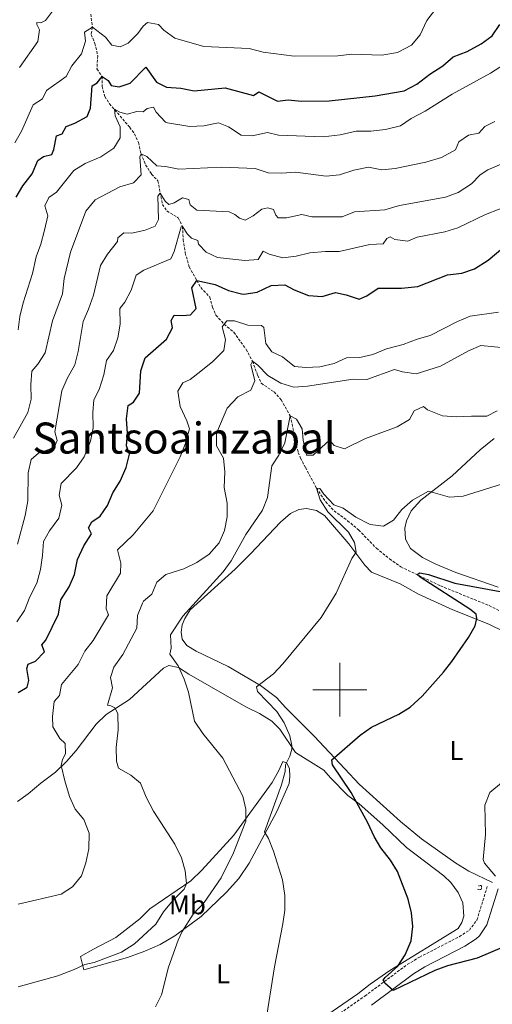
# Model space of a CAD drawing. Units: metres. Extents: x 620496 to 625003, y 4712890 to 4715939.
# Drawn here: x 621881 to 622057, y 4713883 to 4714248 of the extents above; entities that cross this region are included whole.
import ezdxf
from ezdxf.enums import TextEntityAlignment as Align

# ---------------------------------------------------------------- set-up
doc = ezdxf.new("R2010")
doc.units = ezdxf.units.M
doc.header["$MEASUREMENT"] = 0
doc.linetypes.add('TRAZOS', pattern=[0.75, 0.5, -0.25])
doc.linetypes.add('TRAZOSX2', pattern=[1.5, 1, -0.5])
for name, color, linetype, lineweight in [('Level 11', 142, 'TRAZOSX2', 13), ('Level 21', 1, 'TRAZOS', 0), ('Level 36', 92, 'Continuous', 0), ('Level 37', 92, 'Continuous', 0), ('Level 4', 36, 'Continuous', 30), ('Level 45', 7, 'Continuous', 0), ('Level 5', 36, 'Continuous', 0), ('Level 63', 7, 'Continuous', 0)]:
    doc.layers.add(name, color=color, linetype=linetype, lineweight=lineweight)
doc.styles.add('Arial', font='ARIAL.TTF', dxfattribs={"height": 0.2})

msp = doc.modelspace()

# ---------------------------------------------------------------- linework, layer by layer
at = {"layer": 'Level 11', "color": 142, "linetype": 'TRAZOSX2', "lineweight": 13}
msp.add_polyline3d([(621907.66, 4714250.36, 706.2), (621908.27, 4714245.55, 705.01), (621907.8, 4714242.82, 703.91), (621909.21, 4714239.55, 702.54), (621910.23, 4714234.96, 701.67), (621909.98, 4714230.05, 700.59), (621911.84, 4714227.32, 700.01), (621911.9, 4714223.59, 698.46), (621912.88, 4714219.82, 696.93), (621914.64, 4714217.19, 695.57), (621922.12, 4714208.41, 692.9), (621923.83, 4714206.06, 692.07), (621925.34, 4714202.77, 690.99), (621926.32, 4714198.61, 690.01), (621928.01, 4714194.57, 688.84), (621930.18, 4714191.09, 687.57), (621932.59, 4714188.63, 686.49), (621934.25, 4714179.85, 684.02), (621935.91, 4714177.44, 682.94), (621940.11, 4714174.85, 681.32), (621941.65, 4714171.73, 680.01), (621941.94, 4714166.83, 678.84), (621942.7, 4714161.93, 677.94), (621944.17, 4714156.71, 676.44), (621946.98, 4714151.66, 675.01), (621948.46, 4714149.03, 673.86), (621951.78, 4714145.49, 672.03), (621952.78, 4714141.77, 671.23), (621954.05, 4714138.76, 670.78), (621957.13, 4714135.43, 670.01), (621960.73, 4714132.48, 668.46), (621965.27, 4714126.14, 665.48), (621967.62, 4714121.72, 665.01), (621969.58, 4714116.44, 664.19), (621970.88, 4714113.6, 662.94), (621975.6, 4714110.36, 661.56), (621978.31, 4714107.4, 661.35), (621981.64, 4714101.44, 660.01), (621983.01, 4714095.28, 659.45), (621983.37, 4714092, 658.27), (621984.61, 4714087.96, 658.01), (621985.42, 4714085.86, 657.54), (621987.26, 4714082.34, 656.98), (621991.33, 4714074.73, 655.01), (621994.77, 4714069.62, 654.87), (621997.88, 4714066.31, 654.19), (622002.87, 4714062.63, 653.65), (622006.99, 4714059.18, 652.78), (622013.56, 4714052.4, 652.03), (622018.44, 4714048.49, 651.42), (622022.62, 4714045.52, 650.43), (622037.33, 4714038.47, 649.56), (622055.37, 4714031.15, 647.38), (622063.82, 4714026.92, 646.51)], dxfattribs=at)
at = {"layer": 'Level 21', "color": 19, "linetype": 'TRAZOSX2', "lineweight": 0}
msp.add_polyline3d([(621990.34, 4713873.34, 652.2), (622009.28, 4713886.45, 650.5), (622024.98, 4713898.14, 649.49), (622029.55, 4713900.86, 649.1), (622044.29, 4713908.45, 647.8), (622048.02, 4713910.88, 647.38), (622050.8, 4713914.62, 646.58), (622054.76, 4713927.38, 645.22)], dxfattribs=at)
at = {"layer": 'Level 21', "color": 19, "linetype": 'Continuous', "lineweight": 0}
msp.add_polyline3d([(622011.68, 4713883.12, 650.5), (622027.26, 4713894.72, 649.49), (622031.54, 4713897.27, 649.1), (622046.36, 4713904.9, 647.8), (622050.51, 4713907.61, 647.38), (622051.8, 4713908.75, 647.19), (622054.54, 4713912.83, 646.58), (622058.68, 4713926.16, 645.22)], dxfattribs=at)
at = {"layer": 'Level 21', "color": 1, "linetype": 'TRAZOS', "lineweight": 0}
msp.add_polyline3d([(622051.06, 4713926.03, 644.91), (622052.44, 4713925.92, 645.64), (622052.56, 4713927.39, 645.64), (622051.41, 4713927.32, 644.82)], dxfattribs=at)
at = {"layer": 'Level 36', "color": 92, "linetype": 'Continuous', "lineweight": 0}
for points in [[(622058.65, 4714038.03, 650.3), (622043.05, 4714043.46, 651.62), (622035.62, 4714046.51, 652.11), (622030.62, 4714048.95, 652.91), (622026.16, 4714052.36, 653.4), (622024.36, 4714055.73, 653.68), (622024.07, 4714059.85, 654.01), (622024.67, 4714062.62, 654.25), (622026.39, 4714066.31, 654.55), (622030.05, 4714070.18, 654.76), (622041.65, 4714079.32, 655.75), (622052.04, 4714088.84, 656.9), (622057.25, 4714093.15, 657.28)], [(621977.97, 4714062.13, 657.86), (621981.68, 4714065.31, 657.56), (621984.82, 4714066.74, 657.3), (621987.61, 4714067.2, 657.04), (621991.3, 4714066.43, 656.74), (621994.31, 4714064.56, 656.48), (622003.33, 4714054.01, 655.47), (622009.29, 4714046.17, 654.55), (622011.76, 4714043.6, 654.39), (622022.38, 4714039.27, 653.43), (622029.19, 4714035.44, 652.91), (622041.9, 4714029.63, 651.15), (622055.2, 4714024.34, 649.53), (622061.03, 4714021.46, 648.78)], [(622056.57, 4713928.53, 645.18), (622047.78, 4713932.74, 645.44), (622043.01, 4713935.69, 645.7), (622030.25, 4713944.66, 647.22), (622022.44, 4713951.1, 647.81), (622007.12, 4713965.02, 649.17), (622001.84, 4713970.72, 649.55), (621990.45, 4713982.74, 651.26), (621979.96, 4713993.3, 653.14), (621976.55, 4713997.06, 654.01), (621970.55, 4714001.59, 655.05), (621958.65, 4714008.56, 656.97), (621946.77, 4714014.24, 658.8), (621943.34, 4714016.38, 659.27), (621941.6, 4714018.74, 659.53), (621941.24, 4714021.3, 659.7), (621941.56, 4714024.02, 659.74), (621942.58, 4714026.33, 660.05), (621944.55, 4714029.57, 660.05), (621961.14, 4714044.66, 659.25), (621966.92, 4714050.3, 658.83), (621977.97, 4714062.13, 657.86)], [(621880.46, 4713958.61, 673.88), (621884.5, 4713961.38, 673.25), (621889.11, 4713965.31, 672.19), (621894.6, 4713969.48, 670.6), (621898.62, 4713973.36, 669.56), (621902.27, 4713977.5, 668.27), (621909.68, 4713987.16, 666.53), (621913.43, 4713990.85, 665.62), (621922.01, 4713996.4, 664.02), (621934.58, 4714007.98, 660.78), (621936.67, 4714008.93, 660.43), (621940.17, 4714008.26, 660.1), (621944.02, 4714005.75, 659.81), (621959.11, 4713997.09, 657.61), (621965.41, 4713993.53, 657.37), (621970.18, 4713991.17, 656.74), (621974.81, 4713988.31, 656.22), (621977.7, 4713985.42, 655.8), (621983.58, 4713976.71, 654.79), (621994.05, 4713970.13, 651.38), (621996.48, 4713967.33, 651.36), (622002.92, 4713960.78, 650.61), (622007.15, 4713957.64, 650.21), (622015.99, 4713949.94, 649.39), (622024.75, 4713941.45, 649.13), (622038.55, 4713930.99, 648.42), (622041.11, 4713928.55, 648.33), (622043.88, 4713924.79, 648), (622045.64, 4713920.96, 647.93), (622045.95, 4713916.06, 647.98), (622045.25, 4713913.71, 648.02), (622043.86, 4713911.53, 648.24), (622018.52, 4713895.89, 650.28), (622011.3, 4713890.86, 650.61), (622006.73, 4713887.25, 651.22), (621976.83, 4713866.81, 653.73)], [(621905.15, 4713896.12, 664.37), (621903.83, 4713901.05, 666.17), (621908.74, 4713903.79, 667.25), (621916.97, 4713908.19, 667.56), (621925.85, 4713915.03, 667.14), (621929.51, 4713918.72, 666.69), (621944.71, 4713929.19, 664.77), (621948.82, 4713933.07, 663.9), (621960.72, 4713946.02, 660.98), (621974.86, 4713965.56, 657.79), (621977.35, 4713970, 656.76), (621978.91, 4713973.38, 655.68), (621980.34, 4713972.81, 654.85), (621981.34, 4713970.62, 654.45), (621981.52, 4713967.87, 654.03), (621981.24, 4713965.25, 653.84), (621976.68, 4713954.9, 654.24), (621966.4, 4713935.65, 655.96), (621962.54, 4713929.99, 656.57), (621958.04, 4713924.91, 657.3), (621948.59, 4713915.91, 658.66), (621938.8, 4713908.77, 660.66), (621933.39, 4713905.52, 661.43), (621927.7, 4713903.04, 662.6), (621921.31, 4713900.78, 663.31), (621905.15, 4713896.12, 664.37)]]:
    msp.add_polyline3d(points, dxfattribs=at)
at = {"layer": 'Level 4', "color": 36, "linetype": 'Continuous', "lineweight": 30}
for points in [[(621880, 4714182.56, 700.01), (621882.55, 4714186.77, 700.01), (621885.92, 4714191.2, 700.01), (621888.01, 4714196.16, 700.01), (621890.13, 4714197.67, 700.01), (621893.26, 4714198.33, 700.01), (621893.99, 4714200.2, 700.01), (621894.97, 4714205.23, 700.01), (621897.13, 4714206, 700.01), (621898.52, 4714208.7, 700.01), (621901.79, 4714210.01, 700.01), (621906.39, 4714212.43, 700.01), (621907.63, 4714215.48, 700.01), (621908.17, 4714223.83, 700.01), (621910.03, 4714224.91, 700.01), (621911.84, 4714227.32, 700.01), (621914.16, 4714225.74, 700.01), (621915.25, 4714223.91, 700.01), (621918.19, 4714223.46, 700.01), (621922.25, 4714224.85, 700.01), (621928.06, 4714230.7, 700.01), (621932.05, 4714225.21, 700.01), (621935.78, 4714223.33, 700.01), (621941.07, 4714222.95, 700.01), (621945.99, 4714221.97, 700.01), (621957.54, 4714223.1, 700.01), (621968.04, 4714220.22, 700.01), (621969.99, 4714221.6, 700.01), (621976.91, 4714218.13, 700.01), (621980.81, 4714218.57, 700.01), (621985.79, 4714218.07, 700.01), (621996, 4714218.3, 700.01), (622013.14, 4714220.07, 700.01), (622023.84, 4714221.93, 700.01), (622028.59, 4714224.4, 700.01), (622033.36, 4714228.09, 700.01), (622038.21, 4714231.19, 700.01), (622041.96, 4714234.51, 700.01), (622047.23, 4714236.59, 700.01), (622052.38, 4714239.41, 700.01), (622056.45, 4714242.32, 700.01), (622059.25, 4714246.54, 700.01)], [(621905.06, 4714053.27, 675.01), (621907.98, 4714057.78, 675.01), (621906.89, 4714059.93, 675.01), (621908.06, 4714062.21, 675.01), (621911.16, 4714064.26, 675.01), (621913.89, 4714068.3, 675.01), (621915.84, 4714072.9, 675.01), (621918.59, 4714077.33, 675.01), (621920.85, 4714082.33, 675.01), (621922.04, 4714087.34, 675.01), (621920.96, 4714090.43, 675.01), (621921.23, 4714095.11, 675.01), (621920.89, 4714100.33, 675.01), (621921.55, 4714105.28, 675.01), (621923.51, 4714106.59, 675.01), (621925.75, 4714109.95, 675.01), (621926.2, 4714118.21, 675.01), (621927.78, 4714123.02, 675.01), (621935.7, 4714129.87, 675.01), (621937.98, 4714134.17, 675.01), (621937.44, 4714136.8, 675.01), (621938.64, 4714138.87, 675.01), (621941.73, 4714138.63, 675.01), (621944.63, 4714138.91, 675.01), (621946.79, 4714141.3, 675.01), (621945.14, 4714148.99, 675.01), (621946.98, 4714151.66, 675.01), (621953.78, 4714150.19, 675.01), (621958.67, 4714147.98, 675.01), (621963.52, 4714146.68, 675.01), (621964.47, 4714146.57, 675.01), (621969.41, 4714147.36, 675.01), (621974.58, 4714149.79, 675.01), (621979.62, 4714150.09, 675.01), (621983.12, 4714148.17, 675.01), (621988.41, 4714146.11, 675.01), (621993.47, 4714145.72, 675.01), (621998.43, 4714147.18, 675.01), (622002.32, 4714146.37, 675.01), (622007.17, 4714144.68, 675.01), (622009.99, 4714146.02, 675.01), (622014.16, 4714148.78, 675.01), (622022.82, 4714148.78, 675.01), (622028.89, 4714149.49, 675.01), (622039.94, 4714153.7, 675.01), (622045.18, 4714154.34, 675.01), (622049.91, 4714155.94, 675.01), (622054.98, 4714159.25, 675.01), (622063.54, 4714166.3, 675.01)], [(621880.72, 4713998.93, 675.01), (621884.09, 4714000.99, 675.01), (621884.7, 4714003.4, 675.01), (621883.95, 4714007.88, 675.01), (621884.48, 4714009.42, 675.01), (621887.17, 4714010.55, 675.01), (621890.49, 4714013.98, 675.01), (621889.59, 4714016.67, 675.01), (621891.03, 4714018.33, 675.01), (621895.65, 4714028, 675.01), (621896.61, 4714033.28, 675.01), (621899.7, 4714038.15, 675.01), (621901.67, 4714042.74, 675.01), (621902.76, 4714048.21, 675.01), (621905.06, 4714053.27, 675.01)], [(622060.76, 4713904.68, 650.01), (622050.9, 4713900.53, 650.01), (622039.94, 4713897.69, 650.01), (622035.26, 4713895.92, 650.01), (622019.77, 4713888.56, 650.01), (622016.67, 4713891.28, 650.01), (622016.09, 4713892.35, 650.01), (622016.76, 4713893.3, 650.01), (622021.46, 4713897.46, 650.01), (622024.21, 4713901.69, 650.01), (622026.45, 4713906.92, 650.01), (622027.11, 4713912.28, 650.01), (622026.55, 4713917.25, 650.01), (622025.36, 4713922.33, 650.01), (622021.36, 4713932.55, 650.01), (622018.82, 4713936.86, 650.01), (622015.25, 4713941.33, 650.01), (622012.68, 4713945.62, 650.01), (622010.38, 4713950.7, 650.01), (622004.21, 4713961.92, 650.01), (621997.3, 4713972.14, 650.01), (621997.06, 4713973.95, 650.01), (622007.52, 4713983.16, 650.01), (622011.78, 4713986.1, 650.01), (622021.84, 4713990.96, 650.01), (622026.13, 4713993.53, 650.01), (622030.58, 4713997.54, 650.01), (622038.43, 4714006.47, 650.01), (622041.5, 4714010.42, 650.01), (622047.74, 4714019.38, 650.01), (622050.17, 4714023.71, 650.01), (622050.82, 4714026.43, 650.01), (622050.51, 4714027.93, 650.01), (622048.18, 4714029.88, 650.01), (622029.72, 4714041.69, 650.01), (622028.64, 4714042.65, 650.01), (622029.66, 4714043.28, 650.01), (622032.82, 4714042.7, 650.01), (622042.67, 4714039.5, 650.01), (622060.76, 4714036.15, 650.01)]]:
    msp.add_polyline3d(points, dxfattribs=at)
at = {"layer": 'Level 5', "color": 36, "linetype": 'Continuous', "lineweight": 0}
for points in [[(621881.29, 4714230.62, 710.01), (621888, 4714240.24, 710.01), (621888.63, 4714244.58, 710.01), (621887.73, 4714246.49, 710.01), (621887.69, 4714247.31, 710.01), (621889.22, 4714247.15, 710.01), (621890.85, 4714247.97, 710.01), (621893.54, 4714251.49, 710.01)], [(621913.13, 4714241.9, 705.01), (621915.43, 4714238.93, 705.01), (621918.63, 4714238.32, 705.01), (621921.55, 4714239.64, 705.01), (621925.1, 4714243.16, 705.01), (621927.11, 4714245.93, 705.01), (621928.75, 4714247.25, 705.01), (621932.8, 4714246.56, 705.01), (621934.79, 4714244.41, 705.01), (621938.85, 4714241.44, 705.01), (621949.59, 4714238.42, 705.01), (621966.42, 4714237.66, 705.01), (621971.59, 4714236.24, 705.01), (621983.1, 4714234.86, 705.01), (621999.21, 4714234.93, 705.01), (622004.49, 4714235.58, 705.01), (622015.51, 4714235.15, 705.01), (622021.34, 4714236.16, 705.01), (622026.61, 4714238.92, 705.01), (622029.8, 4714242.77, 705.01), (622032.19, 4714247.98, 705.01), (622035.53, 4714252.31, 705.01)], [(621879.54, 4714202.69, 705.01), (621882.05, 4714207.01, 705.01), (621886.31, 4714216.75, 705.01), (621889.82, 4714218.99, 705.01), (621891.3, 4714222.12, 705.01), (621898.59, 4714227.28, 705.01), (621900.68, 4714231.24, 705.01), (621904.21, 4714235.62, 705.01), (621905.7, 4714240.39, 705.01), (621905.34, 4714243.67, 705.01), (621908.27, 4714245.55, 705.01), (621913.13, 4714241.9, 705.01)], [(621890.69, 4714179.28, 695.01), (621892.15, 4714182.43, 695.01), (621894.93, 4714184.43, 695.01), (621901.36, 4714192.4, 695.01), (621905.65, 4714194.97, 695.01), (621911.4, 4714197.45, 695.01), (621916.21, 4714200.74, 695.01), (621918.59, 4714204.49, 695.01), (621918.62, 4714208.58, 695.01), (621916.74, 4714212.71, 695.01), (621916.42, 4714215.22, 695.01), (621918.48, 4714214.03, 695.01), (621921.2, 4714213.27, 695.01), (621924.73, 4714214.25, 695.01), (621927.08, 4714214.17, 695.01), (621928.63, 4714215.39, 695.01), (621930.93, 4714215.9, 695.01), (621931.87, 4714214.06, 695.01), (621935.33, 4714210.31, 695.01), (621936.07, 4714210.06, 695.01), (621944.38, 4714208.74, 695.01), (621949.55, 4714209.01, 695.01), (621954.96, 4714210.13, 695.01), (621958.76, 4714208.67, 695.01), (621963.44, 4714205.48, 695.01), (621967.51, 4714205.33, 695.01), (621973.24, 4714206.55, 695.01), (621977.23, 4714205.49, 695.01), (621993.84, 4714204.92, 695.01), (622000.12, 4714205.62, 695.01), (622006.03, 4714206.97, 695.01), (622011.45, 4714206.96, 695.01), (622016.96, 4714207.59, 695.01), (622022.51, 4714209, 695.01), (622026.5, 4714211.74, 695.01), (622031.67, 4714214.41, 695.01), (622041.7, 4714220.72, 695.01), (622055.85, 4714228.47, 695.01), (622060.99, 4714231.79, 695.01)], [(621879.03, 4714093.2, 690.01), (621884.33, 4714102.77, 690.01), (621885.54, 4714107.62, 690.01), (621885.43, 4714113.05, 690.01), (621885.87, 4714118.03, 690.01), (621888.1, 4714120.61, 690.01), (621890.76, 4714124.87, 690.01), (621893.43, 4714136.77, 690.01), (621897.19, 4714146.76, 690.01), (621897.85, 4714152.46, 690.01), (621900.19, 4714162.2, 690.01), (621905.85, 4714177.37, 690.01), (621909.29, 4714181.51, 690.01), (621918.42, 4714186.38, 690.01), (621923.49, 4714187.83, 690.01), (621926.38, 4714190.88, 690.01), (621925.87, 4714197.45, 690.01), (621926.32, 4714198.61, 690.01), (621928.41, 4714197.56, 690.01), (621932.14, 4714194.2, 690.01), (621935.42, 4714193.94, 690.01), (621940.33, 4714192.96, 690.01), (621956.23, 4714193.67, 690.01), (621968.57, 4714193.21, 690.01), (621973.49, 4714191.62, 690.01), (621978.48, 4714191.42, 690.01), (621983.6, 4714191.84, 690.01), (621994.93, 4714190.3, 690.01), (621999.9, 4714190.82, 690.01), (622005.2, 4714192.56, 690.01), (622010.64, 4714193.7, 690.01), (622015.53, 4714192.68, 690.01), (622020.55, 4714193.22, 690.01), (622031.82, 4714195.55, 690.01), (622037.64, 4714197.29, 690.01), (622042.85, 4714200.08, 690.01), (622044.12, 4714203.03, 690.01), (622047.67, 4714205.58, 690.01), (622051.49, 4714206.25, 690.01), (622053.8, 4714208.69, 690.01), (622057.41, 4714210.53, 690.01)], [(622016.65, 4714177.81, 685.01), (622022.15, 4714179.42, 685.01), (622039.22, 4714182.52, 685.01), (622043.87, 4714184.33, 685.01), (622048.78, 4714187.49, 685.01), (622052.08, 4714190.78, 685.01), (622054.91, 4714192.71, 685.01), (622060, 4714194.88, 685.01)], [(621880.45, 4714053.87, 685.01), (621883.37, 4714064.61, 685.01), (621884.3, 4714069.96, 685.01), (621884.43, 4714080.41, 685.01), (621885.61, 4714085.27, 685.01), (621888.26, 4714087.71, 685.01), (621892.14, 4714088.97, 685.01), (621894.24, 4714090.01, 685.01), (621895.16, 4714092.31, 685.01), (621894.31, 4714095.61, 685.01), (621896.89, 4714110.73, 685.01), (621898.92, 4714115.3, 685.01), (621901.75, 4714120.44, 685.01), (621902.97, 4714125.29, 685.01), (621904.81, 4714136.44, 685.01), (621906.87, 4714140.99, 685.01), (621908.67, 4714146.26, 685.01), (621911.31, 4714157.19, 685.01), (621913.88, 4714161.48, 685.01), (621917.53, 4714166.1, 685.01), (621917.67, 4714167.49, 685.01), (621919.94, 4714169.36, 685.01), (621922.93, 4714169.15, 685.01), (621927.78, 4714170.27, 685.01), (621931.58, 4714171.75, 685.01), (621932.73, 4714174.21, 685.01), (621932.55, 4714182.93, 685.01), (621933.45, 4714184.02, 685.01), (621935.25, 4714181.11, 685.01), (621936.64, 4714179.87, 685.01), (621938.55, 4714180.46, 685.01), (621941.69, 4714182.3, 685.01), (621943.98, 4714181.63, 685.01), (621944.51, 4714179.71, 685.01), (621947.01, 4714177.76, 685.01), (621958.95, 4714177.08, 685.01), (621961.08, 4714176.06, 685.01), (621962.77, 4714174.73, 685.01), (621964.94, 4714174.06, 685.01), (621967.85, 4714175.61, 685.01), (621971.1, 4714178.1, 685.01), (621973.3, 4714178.58, 685.01), (621975.36, 4714177.94, 685.01), (621976.28, 4714175.88, 685.01), (621977.1, 4714174.91, 685.01), (621980.2, 4714174.84, 685.01), (621985.93, 4714176.13, 685.01), (621989.63, 4714175.23, 685.01), (622000.84, 4714175.23, 685.01), (622005.48, 4714177.12, 685.01), (622016.65, 4714177.81, 685.01)], [(621880.32, 4714025.17, 680.01), (621883.14, 4714029.29, 680.01), (621885.13, 4714034.36, 680.01), (621887.67, 4714039.47, 680.01), (621889, 4714044.5, 680.01), (621889.81, 4714049.75, 680.01), (621890.15, 4714054.97, 680.01), (621892.43, 4714058.91, 680.01), (621895.79, 4714063.59, 680.01), (621897, 4714068.35, 680.01), (621895.98, 4714072.12, 680.01), (621896.68, 4714076.38, 680.01), (621902.39, 4714082.18, 680.01), (621905.17, 4714086.33, 680.01), (621907.52, 4714092.11, 680.01), (621908.54, 4714097.01, 680.01), (621908.45, 4714102.76, 680.01), (621908.79, 4714107.4, 680.01), (621910.82, 4714111.24, 680.01), (621912.54, 4714116.71, 680.01), (621913.49, 4714121.97, 680.01), (621916.06, 4714125.67, 680.01), (621917.75, 4714130.38, 680.01), (621918.63, 4714135.51, 680.01), (621918.44, 4714141.28, 680.01), (621920.28, 4714143.62, 680.01), (621922.61, 4714148.04, 680.01), (621924.46, 4714153.67, 680.01), (621927.32, 4714155.48, 680.01), (621937.33, 4714159.68, 680.01), (621938.53, 4714162.4, 680.01), (621941.2, 4714171.6, 680.01), (621941.65, 4714171.73, 680.01), (621943.48, 4714168.87, 680.01), (621945.01, 4714167.34, 680.01), (621947.32, 4714166.53, 680.01), (621947.56, 4714165.13, 680.01), (621950.42, 4714162.15, 680.01), (621954.64, 4714160.17, 680.01), (621964.78, 4714159.04, 680.01), (621969.76, 4714159.4, 680.01), (621971.61, 4714162.49, 680.01), (621973.76, 4714161.37, 680.01), (621978.86, 4714160.05, 680.01), (621983.82, 4714160.65, 680.01), (621988.83, 4714161.95, 680.01), (621994.74, 4714162.44, 680.01), (621999.75, 4714162.39, 680.01), (622011.07, 4714165.05, 680.01), (622016.07, 4714165.26, 680.01), (622017.47, 4714167.27, 680.01), (622018.66, 4714167.79, 680.01), (622020.37, 4714166.8, 680.01), (622025.15, 4714166.2, 680.01), (622028.65, 4714167.74, 680.01), (622038.93, 4714169.69, 680.01), (622043.68, 4714171.24, 680.01), (622054, 4714176.14, 680.01), (622064.18, 4714180.07, 680.01)], [(621880.8, 4714133.32, 695.01), (621881.41, 4714138.28, 695.01), (621882.65, 4714143.4, 695.01), (621886.06, 4714154.22, 695.01), (621887.48, 4714160.42, 695.01), (621889.17, 4714165.12, 695.01), (621890.51, 4714170.31, 695.01), (621891.77, 4714175.57, 695.01), (621890.69, 4714179.28, 695.01)], [(621905.44, 4714014.33, 670.01), (621908.52, 4714018.28, 670.01), (621914.29, 4714027.68, 670.01), (621913.39, 4714030.01, 670.01), (621913.62, 4714034.76, 670.01), (621918.72, 4714043.23, 670.01), (621918.87, 4714046.87, 670.01), (621917.56, 4714051.8, 670.01), (621923.37, 4714057.35, 670.01), (621930.77, 4714066.23, 670.01), (621940.78, 4714086.34, 670.01), (621942.69, 4714090.95, 670.01), (621944.28, 4714096.68, 670.01), (621943.26, 4714099.67, 670.01), (621940.81, 4714104.94, 670.01), (621939.96, 4714110.61, 670.01), (621941.79, 4714113.72, 670.01), (621944.47, 4714114.94, 670.01), (621948.43, 4714118, 670.01), (621952.94, 4714121.65, 670.01), (621956.96, 4714125.73, 670.01), (621957.65, 4714129.74, 670.01), (621956.42, 4714134.51, 670.01), (621958.17, 4714136.77, 670.01), (621960.89, 4714136.65, 670.01), (621965.87, 4714135.16, 670.01), (621970.99, 4714134.93, 670.01), (621971.85, 4714134.22, 670.01), (621972.54, 4714128.27, 670.01), (621974.75, 4714125.27, 670.01), (621978.7, 4714123.31, 670.01), (621983.25, 4714119.84, 670.01), (621987.34, 4714119.39, 670.01), (621992.53, 4714119.64, 670.01), (621997.84, 4714120.95, 670.01), (622002.48, 4714123, 670.01), (622007.41, 4714123.12, 670.01), (622012.29, 4714124.2, 670.01), (622017.3, 4714126.29, 670.01), (622023.52, 4714127.94, 670.01), (622028.63, 4714129.86, 670.01), (622033.44, 4714131.24, 670.01), (622043.67, 4714136.51, 670.01), (622048.26, 4714138.49, 670.01), (622058.85, 4714139.89, 670.01)], [(621982.9, 4714112.1, 665.01), (621988, 4714112.55, 665.01), (622004.96, 4714115.12, 665.01), (622009.97, 4714114.91, 665.01), (622020.28, 4714118.72, 665.01), (622023.19, 4714117.86, 665.01), (622028.34, 4714117.12, 665.01), (622037.31, 4714119.94, 665.01), (622047.65, 4714125.56, 665.01), (622052.24, 4714127.56, 665.01), (622062.37, 4714126.55, 665.01)], [(621880.8, 4713889.83, 665.01), (621895.52, 4713893.99, 665.01), (621901.46, 4713896.25, 665.01), (621905.52, 4713898.17, 665.01), (621908.91, 4713898.86, 665.01), (621919.1, 4713902.77, 665.01), (621923.89, 4713905.79, 665.01), (621931.84, 4713913.14, 665.01), (621934.59, 4713917.6, 665.01), (621938.25, 4713922.03, 665.01), (621942.3, 4713926.04, 665.01), (621943.11, 4713928.15, 665.01), (621942.7, 4713932.88, 665.01), (621941.26, 4713937.67, 665.01), (621938.85, 4713942.76, 665.01), (621930.9, 4713954.96, 665.01), (621928.24, 4713960.16, 665.01), (621926.11, 4713965.29, 665.01), (621922.51, 4713968.33, 665.01), (621917.94, 4713970.91, 665.01), (621917.21, 4713973.53, 665.01), (621917.08, 4713978.53, 665.01), (621917.8, 4713985.1, 665.01), (621917.73, 4713991.2, 665.01), (621916.64, 4713993.25, 665.01), (621915.07, 4713994, 665.01), (621913.9, 4713994.27, 665.01), (621915.76, 4714000.71, 665.01), (621915.02, 4714004.5, 665.01), (621916.2, 4714008.3, 665.01), (621919.58, 4714012.99, 665.01), (621924.71, 4714022.82, 665.01), (621925.03, 4714027.45, 665.01), (621926.8, 4714032.12, 665.01), (621927.2, 4714032.79, 665.01), (621930.28, 4714035.4, 665.01), (621932.18, 4714039.87, 665.01), (621935.5, 4714042.7, 665.01), (621942.23, 4714044.73, 665.01), (621947.03, 4714047.19, 665.01), (621951.54, 4714050.17, 665.01), (621955.27, 4714054.44, 665.01), (621957.19, 4714059.05, 665.01), (621958.26, 4714064.11, 665.01), (621958.28, 4714069.17, 665.01), (621957.08, 4714074.92, 665.01), (621957.38, 4714080.78, 665.01), (621956.86, 4714085.75, 665.01), (621954.34, 4714090.38, 665.01), (621954.24, 4714095.03, 665.01), (621958.25, 4714104.28, 665.01), (621962.19, 4714108.48, 665.01), (621966.97, 4714111.07, 665.01), (621968.49, 4714114.48, 665.01), (621967, 4714120.47, 665.01), (621967.62, 4714121.72, 665.01), (621969.57, 4714120.3, 665.01), (621973.32, 4714116.44, 665.01), (621978.11, 4714113.55, 665.01), (621982.9, 4714112.1, 665.01)], [(621956.02, 4713930.27, 660.01), (621960.6, 4713939.53, 660.01), (621965.17, 4713951.26, 660.01), (621965.21, 4713955.7, 660.01), (621964.05, 4713960.56, 660.01), (621956.66, 4713974.66, 660.01), (621949.23, 4713983.77, 660.01), (621946.08, 4713988.37, 660.01), (621943.91, 4713999.11, 660.01), (621942.28, 4714003.84, 660.01), (621940.06, 4714008.85, 660.01), (621937.01, 4714013.1, 660.01), (621937.49, 4714015.34, 660.01), (621937.26, 4714020.34, 660.01), (621941.76, 4714027.27, 660.01), (621956.81, 4714043.65, 660.01), (621959.71, 4714047.72, 660.01), (621965.18, 4714057.5, 660.01), (621971.29, 4714066.57, 660.01), (621973.13, 4714071.23, 660.01), (621974.83, 4714082.93, 660.01), (621977.34, 4714086.97, 660.01), (621979.58, 4714091.45, 660.01), (621981.64, 4714101.44, 660.01), (621983.89, 4714100.28, 660.01), (621986.04, 4714096.69, 660.01), (621986.41, 4714092.54, 660.01), (621987.68, 4714086.95, 660.01), (621990.12, 4714086.89, 660.01), (621996.16, 4714092.46, 660.01), (621997.84, 4714090.49, 660.01), (622001.78, 4714089.31, 660.01), (622009.55, 4714093.15, 660.01), (622021.31, 4714097.36, 660.01), (622025.82, 4714100.16, 660.01), (622027.6, 4714103.36, 660.01), (622031.03, 4714104.92, 660.01), (622032.53, 4714103.74, 660.01), (622038.09, 4714101.51, 660.01), (622043.07, 4714101.07, 660.01), (622048.82, 4714101.42, 660.01), (622054.44, 4714101.32, 660.01), (622058.38, 4714103.41, 660.01)], [(621978.91, 4713913.27, 655.01), (621979.58, 4713918.28, 655.01), (621979.57, 4713923.68, 655.01), (621978.77, 4713929.54, 655.01), (621975.42, 4713940.15, 655.01), (621973.56, 4713944.8, 655.01), (621972.04, 4713947.26, 655.01), (621978.38, 4713964.77, 655.01), (621979.74, 4713969.68, 655.01), (621979.86, 4713972.1, 655.01), (621981.43, 4713975.32, 655.01), (621982.26, 4713977.92, 655.01), (621982.23, 4713979.35, 655.01), (621981.47, 4713982.91, 655.01), (621979.33, 4713987.67, 655.01), (621976.68, 4713991.91, 655.01), (621969.51, 4713999.32, 655.01), (621969.08, 4714001.1, 655.01), (621975.46, 4714005.9, 655.01), (621978.91, 4714009.52, 655.01), (621993.02, 4714026.79, 655.01), (621998.63, 4714035.83, 655.01), (622004.44, 4714048.58, 655.01), (622006, 4714050.98, 655.01), (622005.49, 4714054.52, 655.01), (622003.25, 4714058.34, 655.01), (621995.53, 4714065.94, 655.01), (621992.67, 4714070.33, 655.01), (621991.33, 4714074.73, 655.01), (621992.58, 4714074.58, 655.01), (621994.07, 4714072.49, 655.01), (621997.73, 4714068.46, 655.01), (622001.24, 4714067.25, 655.01), (622005.97, 4714063.9, 655.01), (622011.21, 4714061.17, 655.01), (622016.21, 4714060.66, 655.01), (622019.9, 4714062.86, 655.01), (622022.98, 4714066.79, 655.01), (622026.99, 4714070.19, 655.01), (622032.85, 4714073.59, 655.01), (622040.66, 4714071.37, 655.01), (622045.66, 4714071.67, 655.01), (622061.86, 4714076.79, 655.01)], [(621880.75, 4713920.47, 670.01), (621896.66, 4713924.2, 670.01), (621900.84, 4713926.94, 670.01), (621904.18, 4713931.04, 670.01), (621905.87, 4713935.77, 670.01), (621906.97, 4713941.02, 670.01), (621907.09, 4713946.87, 670.01), (621905.07, 4713951.89, 670.01), (621901.84, 4713955.76, 670.01), (621899.83, 4713960.35, 670.01), (621898.1, 4713966.25, 670.01), (621896.69, 4713971.91, 670.01), (621897.24, 4713974.06, 670.01), (621898.33, 4713976.19, 670.01), (621898.2, 4713980.06, 670.01), (621896.22, 4713981.93, 670.01), (621893.63, 4713986.22, 670.01), (621893.53, 4713990.04, 670.01), (621894.07, 4713995.61, 670.01), (621896.06, 4713997.88, 670.01), (621896.79, 4714001.86, 670.01), (621903.01, 4714009.27, 670.01), (621905.44, 4714014.33, 670.01)], [(622057.67, 4713930.82, 645.01), (622053.6, 4713935.71, 645.01), (622053.08, 4713937.08, 645.01), (622054.03, 4713946.26, 645.01), (622053.81, 4713957.23, 645.01), (622055.63, 4713961.9, 645.01), (622067.78, 4713972.06, 645.01)], [(621931.71, 4713882.45, 660.01), (621933.94, 4713886.93, 660.01), (621936.54, 4713897.17, 660.01), (621940.08, 4713907.17, 660.01), (621941.57, 4713910.43, 660.01), (621945.64, 4713916.81, 660.01), (621949.76, 4713921.06, 660.01), (621956.02, 4713930.27, 660.01)], [(621972.46, 4713876.23, 655.01), (621975.82, 4713897.32, 655.01), (621978.91, 4713913.27, 655.01)]]:
    msp.add_polyline3d(points, dxfattribs=at)
at = {"layer": 'Level 63', "linetype": 'Continuous', "lineweight": 0}
for points in [[(622000, 4713990, 0.01), (622000, 4714010, 0.01)], [(621990, 4714000, 0.01), (622010, 4714000, 0.01)]]:
    msp.add_polyline3d(points, dxfattribs=at)

# ---------------------------------------------------------------- texts
at = {"layer": 'Level 37', "color": 92, "linetype": 'Continuous', "lineweight": 0, "style": 'Arial'}
for s, p in [('L', (622043.25, 4713977.47, 649.85)), ('Mb', (621943.52, 4713920.25, 662.87)), ('L', (621956.75, 4713894.68, 657.56))]:
    msp.add_text(s, height=7, dxfattribs=at).set_placement(p, align=Align.MIDDLE_CENTER)
at = {"layer": 'Level 45', "color": 19, "linetype": 'Continuous', "lineweight": 0, "style": 'Arial'}
msp.add_text('Santsoainzabal', height=11.5, dxfattribs=at).set_placement((621942.3, 4714093.25, 678.01), align=Align.MIDDLE_CENTER)

doc.saveas('drawing.dxf')
